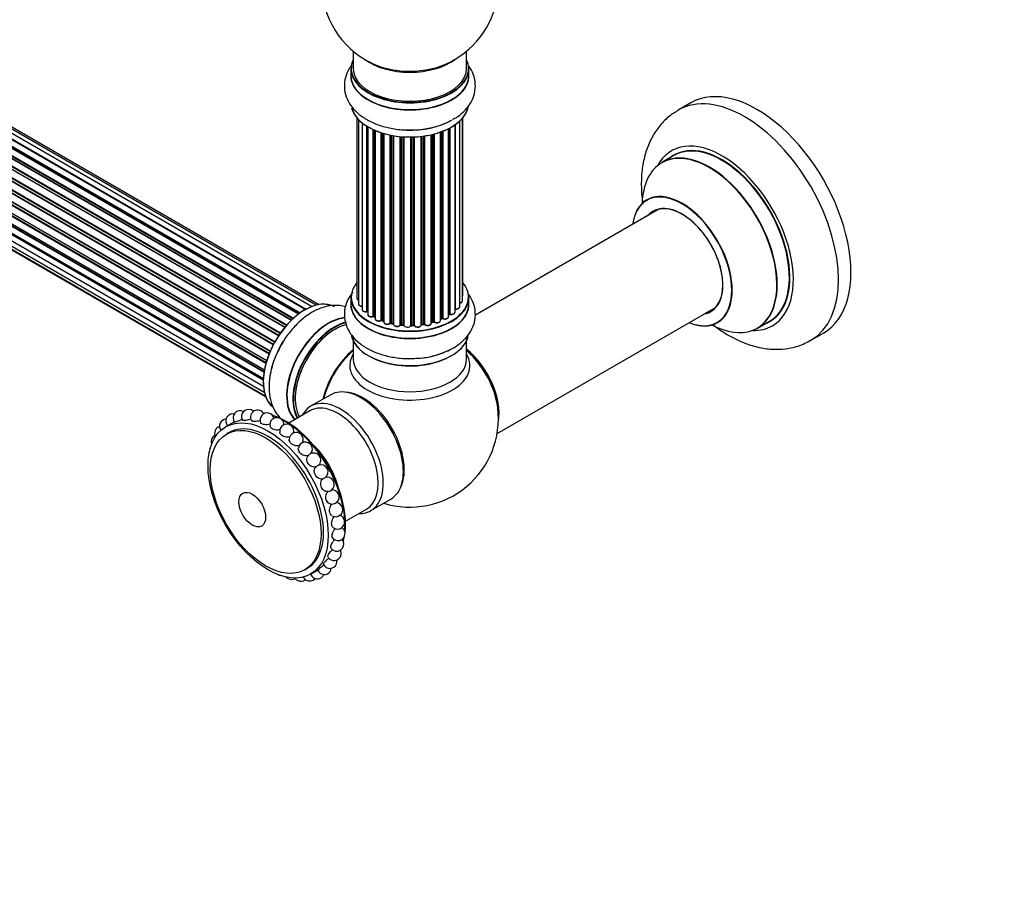
# Model space of a CAD drawing. Units: millimetres. Extents: x 0 to 1473, y 0 to 3521.
# Drawn here: x 466 to 744, y 0 to 249 of the extents above; entities that cross this region are included whole.
import ezdxf
from ezdxf import colors
from ezdxf.entities.mleader import LeaderData, LeaderLine
from ezdxf.math import Vec2, Vec3

# ---------------------------------------------------------------- set-up
doc = ezdxf.new("R2010")
doc.units = ezdxf.units.MM
for name, color, linetype in [('486', 7, 'Continuous'), ('69264', 7, 'Continuous'), ('69340', 7, 'Continuous'), ('69341', 7, 'Continuous'), ('69346', 7, 'Continuous'), ('69348', 7, 'Continuous'), ('69349', 7, 'Continuous'), ('69354', 7, 'Continuous'), ('69355', 7, 'Continuous'), ('69776', 7, 'Continuous'), ('69907', 7, 'Continuous'), ('Défaut', 7, 'Continuous')]:
    doc.layers.add(name, color=color, linetype=linetype)

# ---------------------------------------------------------------- blocks, each defined once
blk = doc.blocks.new('_DOT')
at = {"color": 0}
blk.add_line((0, 0), (-1, 0), dxfattribs=at)
at = {"color": 0, "const_width": 0.333}
blk.add_lwpolyline([(-0.1665, 0, 1), (0.1665, 0, 1)], format="xyb", close=True, dxfattribs=at)
blk = doc.blocks.new('SE6')
at = {"layer": '486', "color": 7, "linetype": 'Continuous'}
for p, q in [((554.25, 142.95), (548.59, 139.68)), ((548.38, 138.41), (542.4, 134.95)), ((525.74, 134.57), (524.58, 133.9)), ((525.53, 132.27), (524.82, 131.86)), ((565.59, 110.24), (571.25, 113.5)), ((558.4, 107.24), (564.38, 110.69)), ((546.93, 93.57), (547.64, 93.97)), ((548.58, 92.34), (550.15, 93.24))]:
    blk.add_line(p, q, dxfattribs=at)
for centre, start, end in [((526.61, 135.54), 79.3318, 221.7093), ((528.69, 136.47), 62.2644, 218.056), ((531.04, 136.83), 45.237, 212.9363), ((533.59, 136.61), 29.048, 207.6247), ((536.29, 135.82), 13.896, 202.0418), ((539.06, 134.48), 359.7014, 195.749), ((523.46, 132.1), 107.7519, 208.5892), ((524.85, 134.07), 94.985, 215.3584), ((541.83, 132.62), 346.3406, 188.701), ((522.48, 129.67), 116.9708, 200.7723), ((544.52, 130.3), 333.7917, 180.1206), ((521.92, 126.84), 144.9482, 187.9095), ((547.08, 127.57), 322.3489, 170.0631), ((549.43, 124.5), 130.7259, 157.7849), ((549.43, 124.5), 312.4784, 124.0913), ((551.51, 121.17), 132.4784, 142.3297), ((551.51, 121.17), 306.4463, 111.5219), ((553.26, 117.67), 259.2956, 104.8469), ((551.51, 121.17), 273.518, 286.8769), ((554.65, 114.09), 247.1977, 94.9352), ((555.64, 110.52), 240, 83.1544), ((556.19, 107.06), 240, 70.3931), ((556.19, 107.06), 229.6969, 240), ((556.31, 103.79), 240, 56.8322), ((556.31, 103.79), 222.5802, 240), ((555.97, 100.8), 240, 42.4109), ((555.2, 98.16), 240, 27.0014), ((555.97, 100.8), 216.7266, 240), ((554.01, 95.95), 205.8048, 240), ((554.01, 95.95), 240, 10.5661), ((555.2, 98.16), 211.1866, 240), ((540.45, 93.88), 240, 261.4738), ((550.5, 93.02), 199.4465, 240), ((550.5, 93.02), 240, 336.5575), ((552.43, 94.22), 200.3676, 240), ((552.43, 94.22), 240, 353.4247), ((543.19, 92.81), 221.6293, 240), ((543.19, 92.81), 240, 301.264), ((545.82, 92.31), 213.1985, 240), ((545.82, 92.31), 240, 309.6076), ((548.28, 92.38), 206.3157, 240), ((548.28, 92.38), 240, 321.5089)]:
    blk.add_arc(centre, 2, start, end, dxfattribs=at)
for centre, major_axis, ratio, start_param, end_param in [((562.75, 128.23), (8.5, -14.72), 0.57735, 0, 3.141593), ((557.09, 124.96), (8.5, -14.72), 0.57735, 0, 3.486294), ((556.38, 124.55), (8, -13.86), 0.57735, 0, 3.141593), ((541.63, 116.04), (11.87, -20.55), 0.57735, 0.663025, 2.585253), ((541.32, 115.85), (-12, 20.78), 0.57735, -0.66825, -0.581594), ((536.58, 113.12), (11.05, -19.15), 0.57735, 0, 3.141593), ((541.32, 115.85), (-12, 20.78), 0.57735, 3.838216, 5.550301), ((545.78, 118.43), (8, -13.86), 0.57735, 1.118555, 2.023037), ((548.25, 126.03), (-0.299, -0.229), 0.179397, 4.39988, 5.024898), ((550.47, 122.83), (-0.319, -0.199), 0.049299, 3.402093, 6.022685), ((552.39, 119.42), (0.336, 0.169), 0.082076, 3.585795, 5.838983), ((557.09, 124.96), (8.5, -14.72), 0.57735, 5.938484, 6.283185), ((541.63, 116.04), (11.87, -20.55), 0.57735, 0.517833, 0.601853), ((541.32, 115.85), (-12, 20.78), 0.57735, 3.683871, 3.750612)]:
    blk.add_ellipse(centre, major_axis=major_axis, ratio=ratio, start_param=start_param, end_param=end_param, dxfattribs=at)
for centre, major_axis in [((536.58, 113.12), (12, -20.78)), ((535.88, 112.71), (11.05, -19.15)), ((532.09, 110.53), (2.67, -4.63))]:
    blk.add_ellipse(centre, major_axis=major_axis, ratio=0.57735, dxfattribs=at)
for points, knots in [([(527.1, 135.32), (526.89, 135.2), (526.67, 135.09), (526.19, 134.82), (525.93, 134.68), (525.72, 134.56)], [0.1227053, 0.1227053, 0.1227053, 0.1227053, 0.25, 0.25, 0.4137413, 0.4137413, 0.4137413, 0.4137413]), ([(529.26, 135.97), (529.04, 135.88), (528.82, 135.78), (528.16, 135.52), (527.75, 135.38), (527.26, 135.24), (527.13, 135.22), (527.11, 135.24)], [0.125338, 0.125338, 0.125338, 0.125338, 0.25, 0.25, 0.5, 0.5, 0.701818, 0.701818, 0.701818, 0.701818]), ([(531.7, 136.09), (531.47, 136), (531.22, 135.92), (530.53, 135.73), (530.09, 135.66), (529.55, 135.65), (529.4, 135.68), (529.36, 135.75)], [0.1186571, 0.1186571, 0.1186571, 0.1186571, 0.25, 0.25, 0.5, 0.5, 0.6974083, 0.6974083, 0.6974083, 0.6974083]), ([(534.34, 135.63), (534.09, 135.55), (533.82, 135.49), (533.08, 135.38), (532.63, 135.38), (532.04, 135.49), (531.88, 135.58), (531.82, 135.69)], [0.1082943, 0.1082943, 0.1082943, 0.1082943, 0.25, 0.25, 0.5, 0.5, 0.6968327, 0.6968327, 0.6968327, 0.6968327]), ([(537.09, 134.62), (536.82, 134.55), (536.53, 134.5), (535.76, 134.47), (535.29, 134.53), (534.68, 134.77), (534.5, 134.91), (534.43, 135.08)], [0.0972802, 0.0972802, 0.0972802, 0.0972802, 0.25, 0.25, 0.5, 0.5, 0.7014529, 0.7014529, 0.7014529, 0.7014529]), ([(539.92, 133.09), (539.63, 133.01), (539.29, 132.97), (538.49, 133.02), (538.01, 133.15), (537.39, 133.51), (537.2, 133.72), (537.13, 133.94)], [0.0777348, 0.0777348, 0.0777348, 0.0777348, 0.25, 0.25, 0.5, 0.5, 0.7116942, 0.7116942, 0.7116942, 0.7116942]), ([(542.69, 131.05), (542.38, 130.97), (542.02, 130.95), (541.2, 131.07), (540.73, 131.26), (540.09, 131.75), (539.89, 132.04), (539.85, 132.33)], [0.0635909, 0.0635909, 0.0635909, 0.0635909, 0.25, 0.25, 0.5, 0.5, 0.7291105, 0.7291105, 0.7291105, 0.7291105]), ([(545.42, 128.6), (545.09, 128.49), (544.68, 128.48), (543.82, 128.68), (543.37, 128.93), (542.73, 129.54), (542.53, 129.92), (542.52, 130.28), (542.52, 130.29), (542.52, 130.3)], [0.034886, 0.034886, 0.034886, 0.034886, 0.25, 0.25, 0.5, 0.5, 0.75, 0.75, 0.7570142, 0.7570142, 0.7570142, 0.7570142]), ([(548, 125.8), (547.64, 125.64), (547.18, 125.63), (546.29, 125.91), (545.86, 126.19), (545.26, 126.91), (545.09, 127.33), (545.09, 127.78), (545.1, 127.85), (545.11, 127.91)], [0, 0, 0, 0, 0.25, 0.25, 0.5, 0.5, 0.75, 0.75, 0.795298, 0.795298, 0.795298, 0.795298]), ([(550.19, 122.65), (549.82, 122.49), (549.38, 122.49), (548.53, 122.82), (548.14, 123.14), (547.6, 123.92), (547.45, 124.38), (547.49, 124.96), (547.52, 125.12), (547.58, 125.26)], [0, 0, 0, 0, 0.25, 0.25, 0.5, 0.5, 0.75, 0.75, 0.8490459, 0.8490459, 0.8490459, 0.8490459]), ([(551.63, 119.17), (551.39, 119.16), (551.14, 119.21), (550.51, 119.5), (550.15, 119.84), (549.68, 120.68), (549.57, 121.17), (549.65, 121.9), (549.76, 122.17), (549.92, 122.39)], [0.0978908, 0.0978908, 0.0978908, 0.0978908, 0.25, 0.25, 0.5, 0.5, 0.75, 0.75, 0.9222274, 0.9222274, 0.9222274, 0.9222274]), ([(552.89, 115.71), (552.76, 115.73), (552.63, 115.77), (552.15, 116.03), (551.84, 116.38), (551.45, 117.25), (551.38, 117.76), (551.53, 118.66), (551.76, 119.05), (552.08, 119.28)], [0.1646013, 0.1646013, 0.1646013, 0.1646013, 0.25, 0.25, 0.5, 0.5, 0.75, 0.75, 1, 1, 1, 1]), ([(553.88, 112.25), (553.83, 112.26), (553.79, 112.29), (553.42, 112.5), (553.15, 112.86), (552.86, 113.74), (552.84, 114.25), (553.06, 115.16), (553.3, 115.55), (553.63, 115.79)], [0.2160109, 0.2160109, 0.2160109, 0.2160109, 0.25, 0.25, 0.5, 0.5, 0.75, 0.75, 1, 1, 1, 1]), ([(554.57, 108.83), (554.28, 109.01), (554.07, 109.36), (553.88, 110.22), (553.91, 110.73), (554.18, 111.56), (554.38, 111.89), (554.63, 112.12)], [0.2520367, 0.2520367, 0.2520367, 0.2520367, 0.5, 0.5, 0.75, 0.75, 0.9552639, 0.9552639, 0.9552639, 0.9552639]), ([(554.9, 105.53), (554.69, 105.71), (554.56, 106.01), (554.48, 106.8), (554.56, 107.29), (554.88, 108.06), (555.08, 108.35), (555.3, 108.58)], [0.2749837, 0.2749837, 0.2749837, 0.2749837, 0.5, 0.5, 0.75, 0.75, 0.9332664, 0.9332664, 0.9332664, 0.9332664]), ([(554.84, 102.43), (554.69, 102.59), (554.62, 102.85), (554.64, 103.55), (554.78, 104.02), (555.16, 104.73), (555.36, 105), (555.57, 105.21)], [0.2919009, 0.2919009, 0.2919009, 0.2919009, 0.5, 0.5, 0.75, 0.75, 0.9204319, 0.9204319, 0.9204319, 0.9204319]), ([(554.37, 99.6), (554.27, 99.73), (554.25, 99.95), (554.37, 100.57), (554.56, 101), (554.98, 101.64), (555.17, 101.86), (555.36, 102.05)], [0.2995284, 0.2995284, 0.2995284, 0.2995284, 0.5, 0.5, 0.75, 0.75, 0.8971199, 0.8971199, 0.8971199, 0.8971199]), ([(553.49, 97.13), (553.43, 97.23), (553.45, 97.41), (553.66, 97.94), (553.9, 98.32), (554.39, 98.9), (554.59, 99.11), (554.8, 99.29)], [0.3028674, 0.3028674, 0.3028674, 0.3028674, 0.5, 0.5, 0.75, 0.75, 0.8976917, 0.8976917, 0.8976917, 0.8976917]), ([(550.56, 93.52), (550.55, 93.54), (550.65, 93.62), (551.03, 93.95), (551.37, 94.22), (551.94, 94.64), (552.14, 94.79), (552.34, 94.92)], [0.2966071, 0.2966071, 0.2966071, 0.2966071, 0.5, 0.5, 0.75, 0.75, 0.877461, 0.877461, 0.877461, 0.877461]), ([(552.21, 95.08), (552.18, 95.14), (552.24, 95.28), (552.54, 95.71), (552.83, 96.04), (553.35, 96.53), (553.54, 96.69), (553.72, 96.84)], [0.3020307, 0.3020307, 0.3020307, 0.3020307, 0.5, 0.5, 0.75, 0.75, 0.8766217, 0.8766217, 0.8766217, 0.8766217])]:
    blk.add_open_spline(points, degree=3, knots=knots, dxfattribs=at)
blk.add_open_spline([(550.15, 93.24), (550.5, 93.44), (550.87, 93.66), (551.17, 93.84)], degree=3, dxfattribs=at)
at = {"layer": '69264', "color": 7, "linetype": 'Continuous'}
for p, q in [((655.9, 225.31), (652.36, 223.27)), ((651.18, 210.46), (647.76, 208.48)), ((674.76, 161.72), (678.18, 163.69)), ((689.86, 158.31), (693.4, 160.35))]:
    blk.add_line(p, q, dxfattribs=at)
for centre, major_axis, start_param, end_param in [((674.65, 192.83), (18.75, -32.48), 0, 3.141593), ((671.11, 190.79), (18.75, -32.48), 0, 3.139602), ((664.75, 187.12), (14.25, -24.68), 0, 3.486246), ((661.19, 185.06), (-13.47, 23.33), 2.390419, 6.283185), ((661.26, 185.1), (13.5, -23.38), 0, 3.141593), ((664.75, 187.12), (13.55, -23.47), 0, 3.227526), ((664.68, 187.07), (-13.5, 23.38), 3.121765, 6.283185), ((661.19, 185.06), (-13.47, 23.33), 0, 0.74597), ((653.5, 180.62), (10, -17.32), 0, 3.785071), ((653.43, 180.58), (-9.95, 17.23), 2.504845, 6.283185), ((653.43, 180.58), (-9.95, 17.23), 0, 0.636747), ((653.43, 180.58), (8.17, -14.16), 0, 3.348878), ((653.5, 180.62), (-8.13, 14.07), 0, 0.175637), ((653.5, 180.62), (-8.13, 14.07), 2.965955, 6.283185), ((655.55, 181.81), (8.12, -14.07), 3.268121, 3.31723), ((655.55, 181.81), (8.12, -14.07), -0.175637, -0.126529), ((653.43, 180.58), (8.17, -14.16), 6.0759, 6.283185), ((653.5, 180.62), (10, -17.32), 5.639707, 6.283185), ((664.75, 187.12), (14.25, -24.68), 5.938532, 6.283185), ((664.75, 187.12), (13.55, -23.47), 6.197252, 6.283185), ((671.11, 190.79), (18.75, -32.48), 6.278701, 6.283185)]:
    blk.add_ellipse(centre, major_axis=major_axis, ratio=0.57735, start_param=start_param, end_param=end_param, dxfattribs=at)
for points, knots in [([(652.45, 223.23), (651.49, 222.67), (649.67, 221.56), (647.1, 218.93), (644.93, 215.71), (643.32, 212), (642.29, 207.86), (641.86, 203.32), (642.02, 199.52), (642.3, 197.27), (642.39, 196.69)], [0, 0, 0, 0, 0.0332905, 0.0754445, 0.1177199, 0.1611023, 0.2062922, 0.2534657, 0.3021496, 0.3193249, 0.3193249, 0.3193249, 0.3193249]), ([(643.74, 198.13), (643.74, 198.12), (643.65, 198.02), (643.54, 197.97), (643.5, 197.96)], [0.93137795, 0.93137795, 0.93137795, 0.93137795, 0.98275439, 1, 1, 1, 1]), ([(662.18, 162.72), (662.44, 162.52), (664.09, 161.27), (667.23, 159.24), (671.57, 157.25), (675.81, 156.07), (679.83, 155.65), (683.78, 155.97), (687.21, 156.88), (688.95, 157.89), (689.69, 158.33)], [0.6868258, 0.6868258, 0.6868258, 0.6868258, 0.696369, 0.7469567, 0.7981337, 0.8435967, 0.8871637, 0.9290232, 0.9742689, 1, 1, 1, 1])]:
    blk.add_open_spline(points, degree=3, knots=knots, dxfattribs=at)
blk.add_open_spline([(663.49, 163.29), (663.67, 163.35), (663.79, 163.4), (663.78, 163.41)], degree=3, dxfattribs=at)
at = {"layer": '69340', "color": 7, "linetype": 'Continuous'}
for p, q in [((560.61, 239.9), (560.61, 235.02)), ((592.61, 235.02), (592.61, 239.9))]:
    blk.add_line(p, q, dxfattribs=at)
for centre, start_param, end_param in [((576.61, 243.19), 0.649818, 2.491775), ((576.61, 235.02), 0, 3.141593)]:
    blk.add_ellipse(centre, major_axis=(-16, 0), ratio=0.57735, start_param=start_param, end_param=end_param, dxfattribs=at)
at = {"layer": '69341', "color": 7, "linetype": 'Continuous'}
for centre, major_axis, start_param, end_param in [((555.53, 148.39), (-8, -13.86), 3.644837, 5.962635), ((555.39, 148.47), (7.9, 13.68), 0.477019, 2.362504), ((562.89, 144.15), (8, 13.86), 0.988505, 2.061861)]:
    blk.add_ellipse(centre, major_axis=major_axis, ratio=0.57735, start_param=start_param, end_param=end_param, dxfattribs=at)
at = {"layer": '69346', "color": 7, "linetype": 'Continuous'}
for p, q in [((559.96, 170.44), (559.96, 168.52)), ((593.26, 168.52), (593.26, 170.44))]:
    blk.add_line(p, q, dxfattribs=at)
for centre, major_axis, start_param, end_param in [((576.61, 170.52), (16.55, 0), 2.702611, 6.283185), ((576.61, 170.52), (16.55, 0), 0, 0.438981), ((576.61, 170.44), (-16.65, 0), 0, 3.141593), ((576.61, 168.45), (-16.69, 0), 6.211671, 6.283185), ((576.61, 168.45), (-16.69, 0), 0, 3.213107), ((576.61, 168.52), (16.65, 0), 3.141593, 6.283185), ((576.61, 168.52), (16.65, 0), 0, 0.022642), ((576.61, 170.52), (-14, 0), 0.497251, 0.562204), ((576.61, 170.52), (-14, 0), 0.74387, 0.785398), ((576.61, 170.11), (13.5, 0), 3.853756, 3.904742), ((576.61, 170.52), (-14, 0), -4.050997, -3.969653), ((576.61, 170.11), (13.5, 0), -0.629893, -0.602958), ((576.61, 170.52), (-14, 0), -3.810454, -3.747176), ((576.61, 170.52), (-14, 0), 0.936307, 1.011978), ((576.61, 170.52), (-14, 0), 1.159442, 1.234694), ((576.61, 170.52), (-14, 0), 1.367426, 1.435425), ((576.61, 170.52), (-14, 0), 1.586058, 1.676195), ((576.61, 170.52), (-14, 0), -4.482552, -4.395187), ((576.61, 170.52), (-14, 0), -4.267302, -4.176544), ((576.61, 160.8), (16.65, 0), 3.227656, 6.134771), ((576.61, 160.72), (-16.55, 0), 0.158196, 3.060025), ((576.61, 162.72), (-16.65, 0), 1.551251, 2.34344)]:
    blk.add_ellipse(centre, major_axis=major_axis, ratio=0.57735, start_param=start_param, end_param=end_param, dxfattribs=at)
for points, knots in [([(560.52, 171.93), (560.42, 171.81), (559.74, 170.97), (558.75, 169.29), (558.03, 166.68), (558.12, 163.98), (559, 161.39), (560.56, 159.1), (562.73, 157.1), (565.51, 155.43), (568.84, 154.15), (572.49, 153.37), (575.57, 153.07), (577.15, 153.19), (577.58, 153.22)], [0.3455964, 0.3455964, 0.3455964, 0.3455964, 0.3561668, 0.4150072, 0.4715528, 0.531948, 0.5902917, 0.6488326, 0.7102603, 0.7754783, 0.8431766, 0.9112283, 0.9790388, 1, 1, 1, 1]), ([(577.58, 153.22), (578.56, 153.25), (580.6, 153.33), (584.04, 154.06), (587.49, 155.31), (590.42, 157.04), (592.68, 159.13), (594.23, 161.45), (595.1, 164.04), (595.17, 166.76), (594.44, 169.33), (593.56, 170.81), (593.06, 171.47)], [0, 0, 0, 0, 0.0647046, 0.1589155, 0.2543198, 0.3515989, 0.438836, 0.5210329, 0.5995563, 0.6839082, 0.7648229, 0.8385829, 0.8385829, 0.8385829, 0.8385829])]:
    blk.add_open_spline(points, degree=3, knots=knots, dxfattribs=at)
at = {"layer": '69348', "color": 7, "linetype": 'Continuous'}
for p, q in [((559.96, 234.94), (559.96, 233.02)), ((593.26, 233.02), (593.26, 234.94))]:
    blk.add_line(p, q, dxfattribs=at)
for centre, major_axis, start_param, end_param in [((576.61, 235.02), (16.55, 0), 2.883065, 6.283185), ((576.61, 235.02), (16.55, 0), 0, 0.258528), ((576.61, 232.96), (-16.69, 0), 6.211671, 6.283185), ((576.61, 232.96), (-16.69, 0), 0, 3.213107), ((576.61, 234.94), (-16.65, 0), 0, 3.141593), ((576.61, 233.02), (16.65, 0), 3.141593, 6.283185), ((576.61, 225.31), (16.65, 0), 3.282175, 6.14805), ((576.61, 225.23), (-16.55, 0), 0.184097, 3.029101), ((576.61, 227.22), (-16.65, 0), 1.517618, 2.34171), ((576.61, 227.29), (16.69, 0), 4.801378, 5.497787), ((546.98, 153.33), (-8.33, -14.42), 3.141593, 6.152289), ((546.91, 153.37), (8.28, 14.33), 0.150776, 3.052033), ((553.6, 149.51), (8.35, 14.46), 0.380405, 2.99122), ((553.66, 149.47), (-8.32, -14.42), 3.524275, 6.128595), ((555.32, 148.52), (8.32, 14.42), 0.503491, 2.821621), ((555.39, 148.47), (-8.27, -14.33), 3.650903, 5.95949), ((548.64, 152.37), (8.33, 14.42), 1.517618, 2.315924)]:
    blk.add_ellipse(centre, major_axis=major_axis, ratio=0.57735, start_param=start_param, end_param=end_param, dxfattribs=at)
for points, knots in [([(559.98, 235.74), (559.64, 235.26), (558.89, 234.02), (558.11, 231.74), (558.03, 229.02), (558.78, 226.38), (560.2, 224.03), (562.26, 221.97), (564.92, 220.23), (568.15, 218.87), (571.76, 217.98), (575.23, 217.59), (577.19, 217.7), (578.09, 217.75)], [0.1605818, 0.1605818, 0.1605818, 0.1605818, 0.2097882, 0.2839015, 0.3635452, 0.4399023, 0.5157957, 0.5949065, 0.6789637, 0.7667483, 0.8554463, 0.9438412, 1, 1, 1, 1]), ([(588.61, 220.61), (589.08, 220.85), (590.39, 221.52), (592.27, 223.19), (593.96, 225.43), (594.99, 228), (595.23, 230.74), (594.63, 233.39), (593.78, 234.95), (593.29, 235.66)], [0, 0, 0, 0, 0.0387312, 0.1256871, 0.2077849, 0.2857897, 0.3700646, 0.4502433, 0.5262797, 0.5262797, 0.5262797, 0.5262797]), ([(558.46, 167.78), (557.92, 167.94), (556.48, 168.23), (554.07, 168.18), (551.26, 167.43), (548.42, 165.99), (545.62, 163.87), (543.07, 161.19), (541.18, 158.69), (540.43, 157.23), (540.2, 156.78)], [0.4015625, 0.4015625, 0.4015625, 0.4015625, 0.4511015, 0.528927, 0.6100518, 0.696249, 0.7862684, 0.8772245, 0.9678698, 1, 1, 1, 1]), ([(540.2, 156.78), (539.75, 155.99), (538.78, 154.25), (537.61, 150.98), (536.86, 147.36), (536.76, 143.91), (537.3, 140.84), (538.41, 138.24), (539.61, 136.71), (540.35, 136.03), (540.45, 135.94)], [0, 0, 0, 0, 0.0462729, 0.1183502, 0.191226, 0.2654578, 0.3330205, 0.3968085, 0.4574164, 0.4665359, 0.4665359, 0.4665359, 0.4665359])]:
    blk.add_open_spline(points, degree=3, knots=knots, dxfattribs=at)
at = {"layer": '69349', "color": 7, "linetype": 'Continuous'}
for p, q in [((646.92, 195.3), (594.99, 165.32)), ((601.24, 131.98), (662.92, 167.59))]:
    blk.add_line(p, q, dxfattribs=at)
for centre, major_axis, start_param, end_param in [((590.46, 144.23), (8, -13.86), 0.604275, 2.165833), ((590.39, 144.19), (-7.95, 13.77), 3.847235, 5.299803)]:
    blk.add_ellipse(centre, major_axis=major_axis, ratio=0.57735, start_param=start_param, end_param=end_param, dxfattribs=at)
at = {"layer": '69354', "color": 7, "linetype": 'Continuous'}
for start, end in [(293.2837, 50.2082), (175.8922, 240), (240, 246.7163)]:
    blk.add_arc((576.61, 259.11), 25, start, end, dxfattribs=at)
for start_param, end_param in [(4.071867, 4.619866), (4.619866, 5.352911)]:
    blk.add_ellipse((576.61, 243.8), major_axis=(16.54, 0), ratio=0.57735, start_param=start_param, end_param=end_param, dxfattribs=at)
at = {"layer": '69355', "color": 7, "linetype": 'Continuous'}
for p, q in [((560.61, 158.14), (560.61, 153.02)), ((592.61, 153.02), (592.61, 158.14))]:
    blk.add_line(p, q, dxfattribs=at)
blk.add_arc((576.61, 136.23), 25, 252.8436, 6.7163, dxfattribs=at)
for centre, major_axis, start_param, end_param in [((576.61, 170.11), (-13.5, 0), 0.699292, 0.740362), ((576.61, 170.11), (-13.5, 0), -3.767175, -3.742822), ((563.06, 144.05), (-8.03, -13.91), 4.144284, 5.188638), ((563.03, 144.07), (7.97, 13.8), 1.050409, 2.005524), ((576.61, 151.22), (-16.96, 0), 5.944397, 6.283185), ((576.61, 151.22), (-16.96, 0), 0, 3.480381), ((576.61, 153.02), (16, 0), 3.141593, 6.283185), ((576.61, 160.31), (-16, 0), 0.877415, 1.13653), ((576.61, 160.31), (-16, 0), 1.13653, 2.264178), ((589.86, 143.88), (-8.27, 14.32), 4.566731, 5.261099), ((589.86, 143.88), (-8.27, 14.32), 4.071867, 4.566731), ((563.35, 128.57), (8.27, -14.32), 0.363033, 2.778559)]:
    blk.add_ellipse(centre, major_axis=major_axis, ratio=0.57735, start_param=start_param, end_param=end_param, dxfattribs=at)
at = {"layer": '69776', "color": 7, "linetype": 'Continuous'}
for p, q in [((547.08, 166.99), (219.07, 356.37)), ((547.1, 167), (219.8, 355.97)), ((219.96, 356.15), (547.35, 167.13)), ((548.82, 167.83), (221.1, 357.04)), ((550.17, 168.26), (222.99, 357.16)), ((550.83, 168.4), (224.66, 356.72)), ((543.17, 164.02), (214.98, 353.51)), ((215.28, 353.36), (543.19, 164.04)), ((543.56, 164.39), (215.68, 353.69)), ((215.79, 353.92), (543.75, 164.57)), ((545.15, 165.72), (217, 355.17)), ((545.4, 165.91), (217.74, 355.08)), ((217.88, 355.29), (545.63, 166.07)), ((541.27, 161.97), (213.09, 351.44)), ((213.32, 351.45), (541.35, 162.06)), ((541.71, 162.48), (213.7, 351.86)), ((213.78, 352.09), (541.87, 162.66)), ((539.54, 159.62), (211.37, 349.09)), ((211.55, 349.19), (539.64, 159.77)), ((539.96, 160.24), (211.89, 349.66)), ((211.94, 349.88), (540.09, 160.42)), ((538.04, 157.07), (209.87, 346.54)), ((210.04, 346.68), (538.14, 157.26)), ((538.41, 157.77), (210.32, 347.19)), ((210.33, 347.4), (538.51, 157.93)), ((207.99, 342.1), (536.19, 152.61)), ((536.83, 154.42), (208.7, 343.86)), ((208.86, 344.04), (536.91, 154.64)), ((209.03, 344.76), (537.19, 155.3)), ((537.13, 155.16), (209.07, 344.57)), ((207.35, 339.46), (535.53, 149.98)), ((535.95, 151.78), (207.91, 341.17)), ((208.06, 341.37), (536.01, 152.03)), ((536.17, 152.54), (208.19, 341.9)), ((207.14, 336.95), (535.23, 147.53)), ((535.41, 149.29), (207.55, 338.58)), ((207.67, 338.8), (535.46, 149.55)), ((207.71, 336.43), (535.22, 147.35)), ((207.35, 334.7), (535.25, 145.39)), ((535.21, 147.07), (207.62, 336.21)), ((535.26, 145.28), (208.13, 334.15)), ((207.99, 332.8), (535.49, 143.72)), ((209.03, 331.33), (535.78, 142.68)), ((210.41, 330.35), (535.85, 142.46))]:
    blk.add_line(p, q, dxfattribs=at)
at = {"layer": '69907', "color": 7, "linetype": 'Continuous'}
for p, q in [((561.62, 221.11), (561.62, 170.26)), ((562.08, 220.61), (562.08, 168.59)), ((563.13, 219.66), (563.13, 167.01)), ((590.68, 167.79), (590.68, 220.17)), ((591.43, 169.42), (591.43, 220.93)), ((591.59, 171.11), (591.59, 221.11)), ((564.47, 166.47), (564.47, 218.73)), ((564.71, 218.58), (564.71, 166.42)), ((564.73, 218.57), (564.73, 165.6)), ((566.25, 165.11), (566.25, 217.77)), ((566.5, 217.66), (566.5, 165.09)), ((566.79, 217.53), (566.79, 164.4)), ((568.49, 163.99), (568.49, 216.9)), ((585.23, 163.9), (585.23, 217.07)), ((585.64, 164.51), (585.64, 217.22)), ((585.89, 217.32), (585.89, 164.51)), ((587.5, 164.97), (587.5, 218.03)), ((587.67, 165.73), (587.67, 218.12)), ((587.91, 218.25), (587.91, 165.76)), ((589.35, 166.28), (589.35, 219.12)), ((589.44, 219.18), (589.44, 167.23)), ((568.74, 216.82), (568.74, 164)), ((569.23, 163.81), (569.23, 216.67)), ((569.25, 216.67), (569.25, 163.48)), ((571.08, 163.16), (571.08, 216.22)), ((571.32, 216.17), (571.32, 163.2)), ((571.86, 163.08), (571.86, 216.07)), ((571.98, 216.05), (571.98, 162.88)), ((573.91, 162.66), (573.91, 215.8)), ((574.13, 215.78), (574.13, 162.73)), ((574.7, 162.68), (574.7, 215.73)), ((574.88, 215.72), (574.88, 162.57)), ((576.86, 162.51), (576.86, 215.67)), ((577.05, 215.67), (577.05, 162.6)), ((577.63, 162.62), (577.63, 215.69)), ((577.84, 215.7), (577.84, 162.54)), ((579.8, 162.7), (579.8, 215.85)), ((579.95, 215.87), (579.95, 162.83)), ((580.51, 162.92), (580.51, 215.94)), ((580.74, 215.97), (580.74, 162.86)), ((582.62, 163.14), (582.62, 216.32)), ((582.7, 216.34), (582.7, 163.41)), ((583.22, 163.56), (583.22, 216.47)), ((583.47, 216.53), (583.47, 163.53)), ((566.54, 165), (566.79, 164.85)), ((585.23, 164.25), (585.6, 164.42)), ((587.5, 165.55), (587.63, 165.64)), ((568.78, 163.91), (569.25, 163.73)), ((571.35, 163.11), (571.89, 162.99)), ((574.14, 162.64), (574.71, 162.59)), ((577.04, 162.52), (577.62, 162.54)), ((579.93, 162.75), (580.49, 162.83)), ((582.67, 163.32), (583.18, 163.47))]:
    blk.add_line(p, q, dxfattribs=at)
for centre, radius, start, end in [((564.54, 166), 0.396, 61.3676, 103.6638), ((566.36, 164.61), 0.433, 64.2278, 109.0094), ((585.77, 164.01), 0.44, 68.2318, 112.888), ((587.83, 165.27), 0.415, 73.5567, 118.7362), ((568.63, 163.5), 0.436, 69.9034, 114.6368), ((570.33, 163.98), 1.15, 268.06, 307.8665), ((571.24, 162.72), 0.402, 75.115, 120.4098), ((577.66, 162.19), 0.345, 55.6168, 95.4687), ((578.66, 163.02), 0.97, 213.4154, 271.6196), ((583.31, 163.07), 0.424, 62.4893, 107.3821)]:
    blk.add_arc(centre, radius, start, end, dxfattribs=at)
for centre, major_axis, ratio, start_param, end_param in [((562.62, 170.26), (1, 0), 0.57735, 3.141593, 4.139398), ((590.59, 171.11), (-1, 0), 0.57735, 2.58078, 3.113015), ((590.59, 171.11), (-1, 0), 0.57735, 3.113015, 3.141593), ((563.08, 168.59), (1, 0), 0.57735, 3.141593, 3.172326), ((563.08, 168.59), (1, 0), 0.57735, 3.172326, 4.761279), ((564.13, 167.01), (1, 0), 0.57735, 3.141593, 5.0583), ((589.39, 167.11), (0.2, 0), 0.57735, 1.329605, 1.782916), ((589.68, 167.79), (-1, 0), 0.57735, 1.329605, 3.112711), ((589.48, 167.34), (0.028, 0.198), 0.195028, 2.200189, 3.141553), ((590.43, 169.42), (-1, 0), 0.57735, 1.815727, 3.141593), ((589.68, 167.79), (-1, 0), 0.57735, 3.112711, 3.141593), ((590.43, 169.42), (-1, 0), 0.57735, 3.141593, 3.165157), ((564.4, 166.58), (-0.041, 0.196), 0.276836, 3.141825, 4.067847), ((564.54, 166.36), (0.2, 0), 0.57735, 0.555182, 1.916707), ((564.88, 166.48), (0.136, 0.146), 0.693863, 2.501024, 2.955093), ((565.73, 165.6), (1, 0), 0.57735, 3.141593, 5.26774), ((566.15, 165.2), (-0.067, 0.188), 0.430491, 3.142042, 4.018338), ((566.36, 165.01), (0.2, 0), 0.57735, 0.764621, 2.126147), ((576.61, 170.68), (-14, 0), 0.57735, 0.764621, 0.806175), ((566.65, 165.17), (0.103, 0.171), 0.58922, 2.366801, 3.141524), ((567.79, 164.4), (1, 0), 0.57735, 3.121038, 3.141593), ((567.79, 164.4), (1, 0), 0.57735, 3.141593, 5.477179), ((576.61, 170.68), (14, 0), 0.57735, -0.910895, -0.869341), ((585.51, 164.6), (-0.088, 0.18), 0.52691, 3.142051, 3.965583), ((585.77, 164.42), (0.2, 0), 0.57735, 0.910726, 2.272252), ((586.5, 164.97), (-1, 0), 0.57735, 0.910726, 3.114697), ((586.01, 164.6), (0.082, 0.183), 0.500653, 2.300914, 3.141366), ((586.5, 164.97), (-1, 0), 0.57735, 3.114697, 3.141593), ((587.51, 165.8), (-0.119, 0.16), 0.645075, 3.14107, 3.855855), ((587.82, 165.66), (0.2, 0), 0.57735, 1.120166, 2.481691), ((588.35, 166.28), (-1, 0), 0.57735, 1.120166, 3.141593), ((588, 165.87), (0.054, 0.193), 0.355612, 2.236648, 3.141404), ((568.35, 164.07), (-0.097, 0.175), 0.56533, 3.141867, 3.937085), ((568.63, 163.9), (0.2, 0), 0.57735, 0.974061, 2.335586), ((576.61, 170.68), (-14, 0), 0.57735, 0.974061, 1.015615), ((568.85, 164.09), (0.073, 0.186), 0.458826, 2.278097, 3.141083), ((569.12, 163.72), (-0.2, 0), 0.57735, 4.011887, 4.157207), ((569.33, 163.91), (0.067, 0.188), 0.430373, 2.264795, 2.945589), ((570.25, 163.48), (1, 0), 0.57735, 3.141593, 5.686619), ((570.91, 163.22), (-0.13, 0.152), 0.675463, 3.140434, 3.812979), ((571.24, 163.09), (0.2, 0), 0.57735, 1.1835, 2.545026), ((576.61, 170.68), (-14, 0), 0.57735, 1.1835, 1.225054), ((571.39, 163.31), (0.046, 0.195), 0.308379, 2.222988, 3.141275), ((571.79, 162.97), (-0.2, 0), 0.57735, 3.477192, 4.366647), ((571.93, 163.19), (0.041, 0.196), 0.276707, 2.215309, 3.128316), ((572.98, 162.88), (1, 0), 0.57735, 3.141593, 5.896058), ((573.72, 162.7), (-0.163, 0.115), 0.756074, 3.141306, 3.631997), ((574.09, 162.61), (0.2, 0), 0.57735, 1.39294, 2.754465), ((576.61, 170.68), (-14, 0), 0.57735, 1.39294, 1.434494), ((574.16, 162.84), (0.021, 0.199), 0.144455, 2.193791, 3.141451), ((574.68, 162.56), (0.2, 0), 0.57735, 0.072968, 1.434494), ((575.87, 162.61), (-1, 0), 0.57735, 0.072968, 2.963905), ((575.07, 162.58), (0.198, 0.025), 0.814324, 3.038855, 3.198932), ((576.66, 162.53), (-0.191, 0.059), 0.803641, 3.140261, 3.386541), ((577.05, 162.49), (-0.2, 0), 0.57735, 4.743972, 6.105498), ((577.04, 162.72), (-0.004, 0.2), 0.025783, 3.141687, 4.096674), ((576.61, 170.68), (14, 0), 0.57735, 4.743972, 4.785526), ((577.61, 162.74), (-0.008, 0.2), 0.059663, 3.141694, 4.095647), ((577.64, 162.51), (0.2, 0), 0.57735, 0.282407, 1.643933), ((578.8, 162.7), (-1, 0), 0.57735, 0.282407, 3.141593), ((578.03, 162.57), (0.179, 0.09), 0.784153, 2.766186, 3.134973), ((579.99, 162.72), (0.2, 0), 0.57735, 1.811819, 3.063801), ((579.9, 162.95), (-0.028, 0.198), 0.194894, 3.157648, 4.083016), ((576.61, 170.68), (14, 0), 0.57735, -1.329774, -1.28822), ((580.45, 163.03), (-0.033, 0.197), 0.227664, 3.141808, 4.077708), ((580.56, 162.81), (0.2, 0), 0.57735, 0.491847, 1.853373), ((581.62, 163.14), (-1, 0), 0.57735, 0.491847, 3.141593), ((580.92, 162.92), (0.147, 0.136), 0.719711, 2.552758, 3.142579), ((582.79, 163.3), (0.2, 0), 0.57735, 2.021258, 2.543347), ((582.61, 163.51), (-0.054, 0.193), 0.355487, 3.15926, 4.046577), ((576.61, 170.68), (14, 0), 0.57735, -1.120334, -1.07878), ((583.12, 163.66), (-0.059, 0.191), 0.385716, 3.142022, 4.036265), ((583.31, 163.46), (0.2, 0), 0.57735, 0.701286, 2.062812), ((584.23, 163.9), (-1, 0), 0.57735, 0.701286, 3.141593), ((583.62, 163.61), (0.113, 0.165), 0.623814, 2.40194, 3.142102)]:
    blk.add_ellipse(centre, major_axis=major_axis, ratio=ratio, start_param=start_param, end_param=end_param, dxfattribs=at)
for points, knots in [([(561.63, 170.28), (561.63, 170.27), (561.61, 170.19), (561.68, 170.01), (561.83, 169.83), (561.99, 169.74), (562.08, 169.7)], [0, 0, 0, 0, 0.0342394, 0.23737, 0.4371479, 0.6552779, 0.6552779, 0.6552779, 0.6552779]), ([(591.44, 170.76), (591.49, 170.8), (591.56, 170.9), (591.57, 171.02), (591.58, 171.08)], [0.6484009, 0.6484009, 0.6484009, 0.6484009, 0.8200129, 1, 1, 1, 1]), ([(562.1, 168.57), (562.09, 168.53), (562.09, 168.43), (562.19, 168.26), (562.39, 168.09), (562.69, 167.96), (562.97, 167.93), (563.11, 167.93), (563.13, 167.93)], [0, 0, 0, 0, 0.0769403, 0.2563951, 0.4501447, 0.6770563, 0.9157291, 0.9538646, 0.9538646, 0.9538646, 0.9538646]), ([(563.14, 167.04), (563.14, 167.02), (563.12, 166.94), (563.19, 166.76), (563.35, 166.58), (563.61, 166.43), (563.96, 166.35), (564.26, 166.35), (564.41, 166.38), (564.44, 166.38)], [0, 0, 0, 0, 0.028377, 0.18937, 0.348025, 0.533014, 0.738004, 0.943479, 1, 1, 1, 1]), ([(589.35, 167.14), (589.35, 167.14), (589.38, 167.15), (589.42, 167.15), (589.45, 167.14), (589.46, 167.14)], [0.7106815, 0.7106815, 0.7106815, 0.7106815, 0.729033, 0.941576, 1, 1, 1, 1]), ([(589.46, 167.14), (589.59, 167.13), (589.81, 167.11), (590.19, 167.2), (590.47, 167.35), (590.64, 167.56), (590.66, 167.7), (590.67, 167.76)], [0, 0, 0, 0, 0.209952, 0.43344, 0.665113, 0.857976, 1, 1, 1, 1]), ([(590.68, 168.78), (590.7, 168.78), (590.85, 168.81), (591.1, 168.9), (591.32, 169.08), (591.43, 169.28), (591.42, 169.39), (591.42, 169.44)], [0.1751922, 0.1751922, 0.1751922, 0.1751922, 0.228919, 0.4752257, 0.7049923, 0.8993703, 1, 1, 1, 1]), ([(564.74, 165.6), (564.74, 165.54), (564.74, 165.42), (564.86, 165.24), (565.08, 165.07), (565.39, 164.95), (565.77, 164.92), (566.05, 164.96), (566.18, 165.01), (566.21, 165.02)], [0, 0, 0, 0, 0.100265, 0.242172, 0.399405, 0.581935, 0.770879, 0.951394, 1, 1, 1, 1]), ([(566.8, 164.42), (566.8, 164.4), (566.78, 164.31), (566.86, 164.14), (567.02, 163.95), (567.29, 163.81), (567.65, 163.73), (568.03, 163.74), (568.3, 163.82), (568.42, 163.88), (568.45, 163.89)], [0, 0, 0, 0, 0.030701, 0.162857, 0.295402, 0.4506, 0.620992, 0.791266, 0.956948, 1, 1, 1, 1]), ([(585.93, 164.42), (586.05, 164.38), (586.25, 164.31), (586.64, 164.3), (587.01, 164.38), (587.3, 164.53), (587.47, 164.74), (587.49, 164.88), (587.5, 164.95)], [0, 0, 0, 0, 0.172688, 0.35536, 0.537763, 0.726239, 0.883191, 1, 1, 1, 1]), ([(587.94, 165.67), (588.07, 165.65), (588.29, 165.6), (588.68, 165.64), (589.01, 165.76), (589.23, 165.94), (589.35, 166.14), (589.34, 166.25), (589.33, 166.29)], [0, 0, 0, 0, 0.184627, 0.380263, 0.578967, 0.764151, 0.920835, 1, 1, 1, 1]), ([(569.26, 163.48), (569.26, 163.41), (569.27, 163.28), (569.42, 163.08), (569.65, 162.93), (569.97, 162.83), (570.18, 162.83), (570.29, 162.83)], [0, 0, 0, 0, 0.162079, 0.348922, 0.561321, 0.80349, 1, 1, 1, 1]), ([(571.89, 162.99), (571.91, 162.99), (571.95, 162.98), (571.97, 162.96), (571.98, 162.96)], [0, 0, 0, 0, 0.2005299, 0.3653562, 0.3653562, 0.3653562, 0.3653562]), ([(572, 162.88), (571.99, 162.84), (571.99, 162.73), (572.09, 162.55), (572.29, 162.37), (572.59, 162.25), (572.97, 162.2), (573.35, 162.24), (573.68, 162.37), (573.82, 162.51), (573.89, 162.59)], [0, 0, 0, 0, 0.058002, 0.167996, 0.286283, 0.424893, 0.570879, 0.71579, 0.863123, 1, 1, 1, 1]), ([(573.89, 162.59), (573.89, 162.59), (573.89, 162.59), (573.92, 162.61), (573.97, 162.63), (574.04, 162.64), (574.1, 162.65), (574.13, 162.64), (574.14, 162.64)], [0.0122237, 0.0122237, 0.0122237, 0.0122237, 0.1815317, 0.3583394, 0.5345926, 0.7280195, 0.9374865, 1, 1, 1, 1]), ([(574.71, 162.59), (574.74, 162.59), (574.79, 162.58), (574.84, 162.56), (574.87, 162.55), (574.87, 162.54), (574.87, 162.54)], [0, 0, 0, 0, 0.1949946, 0.3729199, 0.5356658, 0.5598307, 0.5598307, 0.5598307, 0.5598307]), ([(576.85, 162.46), (576.85, 162.46), (576.85, 162.46), (576.86, 162.47), (576.89, 162.49), (576.95, 162.51), (577, 162.52), (577.04, 162.52), (577.04, 162.52)], [0.1801318, 0.1801318, 0.1801318, 0.1801318, 0.2241215, 0.3920755, 0.561212, 0.7375222, 0.9316322, 1, 1, 1, 1]), ([(578.69, 162.05), (578.81, 162.04), (579.04, 162.04), (579.39, 162.14), (579.65, 162.32), (579.78, 162.54), (579.79, 162.66), (579.79, 162.73)], [0, 0, 0, 0, 0.207075, 0.438687, 0.680429, 0.868588, 1, 1, 1, 1]), ([(579.79, 162.7), (579.8, 162.7), (579.82, 162.72), (579.87, 162.74), (579.91, 162.74), (579.93, 162.75)], [0.5037717, 0.5037717, 0.5037717, 0.5037717, 0.6738049, 0.8410151, 1, 1, 1, 1]), ([(580.49, 162.83), (580.51, 162.84), (580.56, 162.84), (580.65, 162.84), (580.71, 162.82), (580.75, 162.8), (580.77, 162.79), (580.77, 162.78), (580.77, 162.78)], [0, 0, 0, 0, 0.209267, 0.425205, 0.617526, 0.792409, 0.959893, 1, 1, 1, 1]), ([(580.77, 162.78), (580.86, 162.71), (581.01, 162.59), (581.36, 162.48), (581.75, 162.46), (582.12, 162.54), (582.41, 162.7), (582.59, 162.9), (582.61, 163.04), (582.62, 163.12)], [0, 0, 0, 0, 0.149884, 0.300582, 0.454289, 0.607376, 0.765332, 0.897988, 1, 1, 1, 1]), ([(582.62, 163.3), (582.62, 163.3), (582.64, 163.31), (582.65, 163.31), (582.67, 163.32)], [0.8124417, 0.8124417, 0.8124417, 0.8124417, 0.8328219, 1, 1, 1, 1]), ([(583.51, 163.44), (583.61, 163.38), (583.79, 163.29), (584.17, 163.23), (584.56, 163.26), (584.89, 163.38), (585.12, 163.56), (585.23, 163.76), (585.22, 163.87), (585.22, 163.91)], [0, 0, 0, 0, 0.157222, 0.322024, 0.48571, 0.651386, 0.805776, 0.936407, 1, 1, 1, 1])]:
    blk.add_open_spline(points, degree=3, knots=knots, dxfattribs=at)
blk.add_rational_spline([(574.71, 162.59), (574.7, 162.59), (574.7, 162.68)], [0.858779221884, 0.825889239171, 1], degree=2, dxfattribs=at)

msp = doc.modelspace()

# ---------------------------------------------------------------- block references
at = {"layer": 'Défaut'}
msp.add_blockref('SE6', (0, 0), dxfattribs=at)

# ---------------------------------------------------------------- leaders
at = {"layer": 'Défaut', "color": 7, "linetype": 'Continuous'}
ml = msp.add_multileader_mtext('Standard', dxfattribs=at)
ml.set_content('{\\pxsm0.9;\\fSolid Edge ISO|b1||i0||c0|p34;\\W1.;23/10/2019\\P}', color=256)
ml.set_leader_properties()
ml.set_arrow_properties(name='DOT')
ml.build(insert=Vec2(0, 0))
ml.multileader.update_dxf_attribs({"leader_type": 0, "dogleg_length": 0, "arrow_head_size": 12})
ctx = ml.context
ctx.base_point, ctx.char_height, ctx.arrow_head_size, ctx.landing_gap_size = Vec3(1112.8, 3513.86), 12, 12, 4.2
notes = []
notes.append((ctx, [(0, (0, 0, 0), (0, 0), (1, 0), 1, [])]))
ctx.mtext.insert = Vec3(1114.8, 3519.98)
for ctx, leaders in notes:
    for number, flags, end, landing, length, lines in leaders:
        leader = LeaderData()
        leader.index, (leader.has_last_leader_line, leader.has_dogleg_vector, leader.attachment_direction) = number, flags
        leader.last_leader_point, leader.dogleg_vector, leader.dogleg_length = Vec3(end), Vec3(landing), length
        for number, points, colour, breaks in lines:
            line = LeaderLine()
            line.index, line.vertices, line.color, line.breaks = number, Vec3.list(points), colors.encode_raw_color(colour), breaks
            leader.lines.append(line)
        ctx.leaders.append(leader)

doc.saveas('drawing.dxf')
